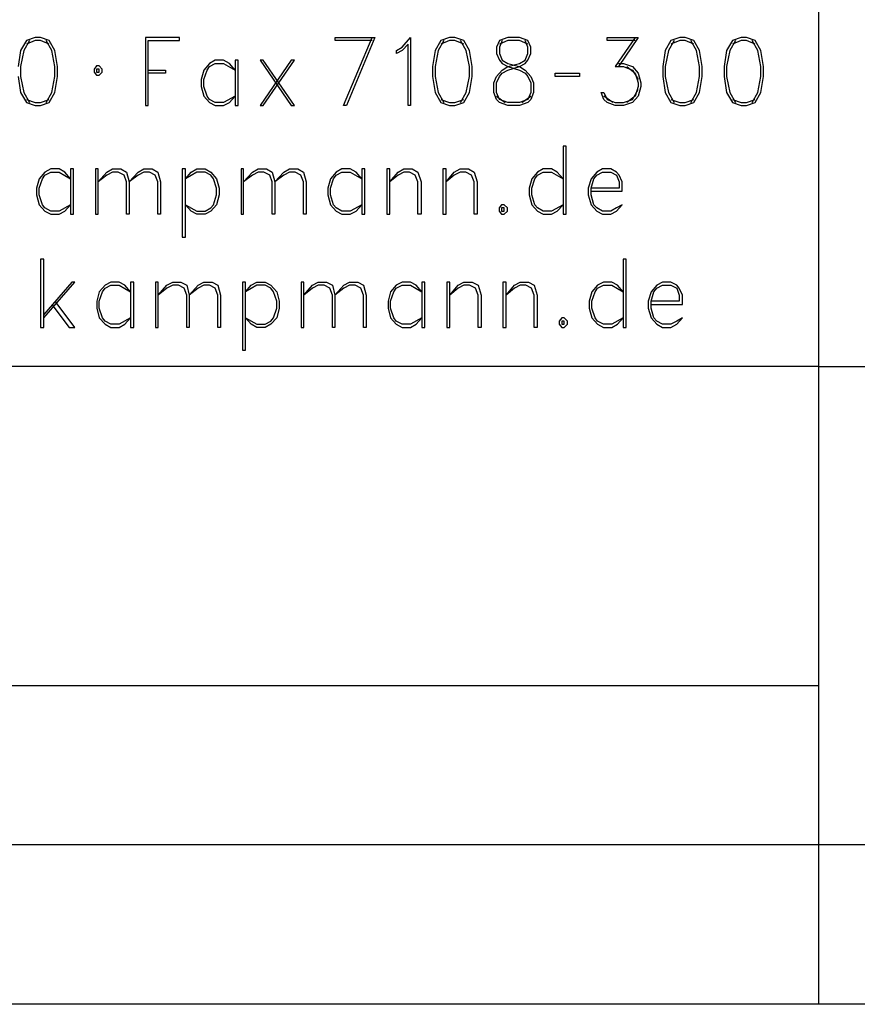
# Model space of a CAD drawing. Units: millimetres. Extents: x -15284 to -9044, y -1474 to 2910.
# Drawn here: x -10839 to -10506, y -1427 to -1035 of the extents above; entities that cross this region are included whole.
import ezdxf

# ---------------------------------------------------------------- set-up
doc = ezdxf.new("R2010")
doc.units = ezdxf.units.MM
for name, color, linetype in [('1', 7, 'Continuous'), ('102', 7, 'Continuous'), ('500', 7, 'Continuous')]:
    doc.layers.add(name, color=color, linetype=linetype)

# ---------------------------------------------------------------- blocks, each defined once
blk = doc.blocks.new('Top', base_point=(-15134, -1411.76))
at = {"layer": '1', "color": 7, "linetype": 'Continuous'}
for p, q in [((-10521.2, -1426.76), (-10521.2, -601.76)), ((-10521.2, -1172.91), (-11171.9, -1172.91)), ((-9224, -1426.76), (-15149, -1426.76)), ((-9224, -1426.76), (-11999, -1426.76))]:
    blk.add_line(p, q, dxfattribs=at)
at = {"layer": '1', "color": 2, "linetype": 'Continuous'}
for p, q in [((-11999, -1299.84), (-10521.2, -1299.84)), ((-9224, -1363.3), (-11999, -1363.3))]:
    blk.add_line(p, q, dxfattribs=at)
at = {"layer": '102', "color": 2, "linetype": 'Continuous'}
for p, q in [((-10833.18, -1041.97), (-10836.7, -1043.21)), ((-10831.11, -1041.97), (-10833.18, -1041.97)), ((-10827.59, -1043.21), (-10831.11, -1041.97)), ((-10775.76, -1041.97), (-10789.22, -1041.97)), ((-10789.22, -1041.97), (-10789.22, -1069.09)), ((-10775.76, -1043.21), (-10775.76, -1041.97)), ((-10713.73, -1043.21), (-10713.73, -1041.97)), ((-10713.73, -1041.97), (-10698, -1041.97)), ((-10710.42, -1069.09), (-10699.03, -1041.97)), ((-10698, -1041.97), (-10709.18, -1069.09)), ((-10687.02, -1045.9), (-10683.71, -1041.97)), ((-10683.71, -1041.97), (-10683.71, -1069.09)), ((-10668.18, -1041.97), (-10671.7, -1043.21)), ((-10666.1, -1041.97), (-10668.18, -1041.97)), ((-10662.58, -1043.21), (-10666.1, -1041.97)), ((-10644.98, -1041.97), (-10648.3, -1043.21)), ((-10640.43, -1041.97), (-10644.98, -1041.97)), ((-10637.11, -1043.21), (-10640.43, -1041.97)), ((-10605.53, -1043.21), (-10605.53, -1041.97)), ((-10605.53, -1041.97), (-10593.11, -1041.97)), ((-10594.35, -1041.97), (-10602.22, -1053.56)), ((-10593.11, -1041.97), (-10600.98, -1053.56)), ((-10576.54, -1041.97), (-10580.06, -1043.21)), ((-10574.47, -1041.97), (-10576.54, -1041.97)), ((-10570.95, -1043.21), (-10574.47, -1041.97)), ((-10552.1, -1041.97), (-10555.62, -1043.21)), ((-10550.03, -1041.97), (-10552.1, -1041.97)), ((-10546.51, -1043.21), (-10550.03, -1041.97)), ((-10836.7, -1043.21), (-10838.98, -1047.14)), ((-10835.46, -1043.21), (-10837.74, -1047.14)), ((-10833.18, -1043.21), (-10836.7, -1044.66)), ((-10831.11, -1043.21), (-10833.18, -1043.21)), ((-10827.59, -1044.66), (-10831.11, -1043.21)), ((-10826.55, -1047.14), (-10828.83, -1043.21)), ((-10825.31, -1047.14), (-10827.59, -1043.21)), ((-10788.18, -1069.09), (-10788.18, -1043.21)), ((-10788.18, -1043.21), (-10775.76, -1043.21)), ((-10699.03, -1043.21), (-10713.73, -1043.21)), ((-10689.3, -1047.14), (-10687.02, -1045.9)), ((-10684.74, -1044.66), (-10687.02, -1047.14)), ((-10684.74, -1069.09), (-10684.74, -1044.66)), ((-10671.7, -1043.21), (-10673.97, -1047.14)), ((-10670.45, -1043.21), (-10672.73, -1047.14)), ((-10668.18, -1043.21), (-10671.7, -1044.66)), ((-10666.1, -1043.21), (-10668.18, -1043.21)), ((-10662.58, -1044.66), (-10666.1, -1043.21)), ((-10661.55, -1047.14), (-10663.83, -1043.21)), ((-10660.31, -1047.14), (-10662.58, -1043.21)), ((-10648.3, -1043.21), (-10649.54, -1045.9)), ((-10649.54, -1045.9), (-10649.54, -1048.39)), ((-10647.26, -1043.21), (-10648.3, -1045.9)), ((-10644.98, -1043.21), (-10648.3, -1044.66)), ((-10648.3, -1045.9), (-10648.3, -1048.39)), ((-10640.43, -1043.21), (-10644.98, -1043.21)), ((-10637.11, -1044.66), (-10640.43, -1043.21)), ((-10637.11, -1045.9), (-10638.15, -1043.21)), ((-10635.87, -1045.9), (-10637.11, -1043.21)), ((-10637.11, -1048.39), (-10637.11, -1045.9)), ((-10635.87, -1048.39), (-10635.87, -1045.9)), ((-10594.35, -1043.21), (-10605.53, -1043.21)), ((-10580.06, -1043.21), (-10582.34, -1047.14)), ((-10578.82, -1043.21), (-10581.1, -1047.14)), ((-10576.54, -1043.21), (-10580.06, -1044.66)), ((-10574.47, -1043.21), (-10576.54, -1043.21)), ((-10570.95, -1044.66), (-10574.47, -1043.21)), ((-10569.91, -1047.14), (-10572.19, -1043.21)), ((-10568.67, -1047.14), (-10570.95, -1043.21)), ((-10555.62, -1043.21), (-10557.9, -1047.14)), ((-10554.38, -1043.21), (-10556.66, -1047.14)), ((-10552.1, -1043.21), (-10555.62, -1044.66)), ((-10550.03, -1043.21), (-10552.1, -1043.21)), ((-10546.51, -1044.66), (-10550.03, -1043.21)), ((-10545.48, -1047.14), (-10547.76, -1043.21)), ((-10544.24, -1047.14), (-10546.51, -1043.21)), ((-10838.98, -1047.14), (-10840.01, -1053.56)), ((-10837.74, -1047.14), (-10838.98, -1053.56)), ((-10825.31, -1053.56), (-10826.55, -1047.14)), ((-10824.28, -1053.56), (-10825.31, -1047.14)), ((-10687.02, -1047.14), (-10689.3, -1048.39)), ((-10689.3, -1048.39), (-10689.3, -1047.14)), ((-10673.97, -1047.14), (-10675.01, -1053.56)), ((-10672.73, -1047.14), (-10673.97, -1053.56)), ((-10660.31, -1053.56), (-10661.55, -1047.14)), ((-10659.27, -1053.56), (-10660.31, -1047.14)), ((-10649.54, -1048.39), (-10648.3, -1051.08)), ((-10648.3, -1048.39), (-10647.26, -1051.08)), ((-10638.15, -1051.08), (-10637.11, -1048.39)), ((-10637.11, -1051.08), (-10635.87, -1048.39)), ((-10582.34, -1047.14), (-10583.37, -1053.56)), ((-10581.1, -1047.14), (-10582.34, -1053.56)), ((-10568.67, -1053.56), (-10569.91, -1047.14)), ((-10567.64, -1053.56), (-10568.67, -1047.14)), ((-10557.9, -1047.14), (-10558.94, -1053.56)), ((-10556.66, -1047.14), (-10557.9, -1053.56)), ((-10544.24, -1053.56), (-10545.48, -1047.14)), ((-10543.2, -1053.56), (-10544.24, -1047.14)), ((-10838.98, -1053.56), (-10838.98, -1057.5)), ((-10825.31, -1057.5), (-10825.31, -1053.56)), ((-10824.28, -1057.5), (-10824.28, -1053.56)), ((-10808.74, -1053.29), (-10809.77, -1054.53)), ((-10807.7, -1053.29), (-10808.74, -1053.29)), ((-10806.46, -1054.53), (-10807.7, -1053.29)), ((-10763.75, -1052.32), (-10766.02, -1055.01)), ((-10764.78, -1055.01), (-10763.75, -1053.56)), ((-10761.47, -1051.08), (-10763.75, -1052.32)), ((-10763.75, -1053.56), (-10761.47, -1052.32)), ((-10758.15, -1051.08), (-10761.47, -1051.08)), ((-10761.47, -1052.32), (-10758.15, -1052.32)), ((-10755.88, -1052.32), (-10758.15, -1051.08)), ((-10758.15, -1052.32), (-10753.6, -1055.01)), ((-10753.6, -1055.01), (-10755.88, -1052.32)), ((-10752.36, -1051.08), (-10753.6, -1051.08)), ((-10753.6, -1051.08), (-10753.6, -1069.09)), ((-10752.36, -1069.09), (-10752.36, -1051.08)), ((-10742.42, -1051.08), (-10743.66, -1051.08)), ((-10743.66, -1051.08), (-10731.23, -1069.09)), ((-10731.23, -1051.08), (-10743.66, -1069.09)), ((-10729.99, -1069.09), (-10742.42, -1051.08)), ((-10742.42, -1069.09), (-10729.99, -1051.08)), ((-10729.99, -1051.08), (-10731.23, -1051.08)), ((-10675.01, -1053.56), (-10675.01, -1057.5)), ((-10673.97, -1053.56), (-10673.97, -1057.5)), ((-10660.31, -1057.5), (-10660.31, -1053.56)), ((-10659.27, -1057.5), (-10659.27, -1053.56)), ((-10648.3, -1051.08), (-10647.26, -1052.32)), ((-10647.26, -1051.08), (-10644.98, -1052.32)), ((-10647.26, -1052.32), (-10644.98, -1053.56)), ((-10647.26, -1055.01), (-10644.98, -1053.56)), ((-10644.98, -1052.32), (-10640.43, -1053.56)), ((-10644.98, -1053.56), (-10640.43, -1052.32)), ((-10644.98, -1053.56), (-10640.43, -1055.01)), ((-10644.98, -1055.01), (-10640.43, -1053.56)), ((-10640.43, -1052.32), (-10638.15, -1051.08)), ((-10640.43, -1053.56), (-10638.15, -1052.32)), ((-10640.43, -1053.56), (-10638.15, -1055.01)), ((-10638.15, -1052.32), (-10637.11, -1051.08)), ((-10602.22, -1053.56), (-10598.91, -1053.56)), ((-10600.98, -1052.32), (-10598.91, -1052.32)), ((-10598.91, -1052.32), (-10595.39, -1053.56)), ((-10598.91, -1053.56), (-10595.39, -1055.01)), ((-10597.66, -1053.56), (-10594.35, -1056.25)), ((-10595.39, -1053.56), (-10593.11, -1056.25)), ((-10583.37, -1053.56), (-10583.37, -1057.5)), ((-10582.34, -1053.56), (-10582.34, -1057.5)), ((-10568.67, -1057.5), (-10568.67, -1053.56)), ((-10567.64, -1057.5), (-10567.64, -1053.56)), ((-10558.94, -1053.56), (-10558.94, -1057.5)), ((-10557.9, -1053.56), (-10557.9, -1057.5)), ((-10544.24, -1057.5), (-10544.24, -1053.56)), ((-10543.2, -1057.5), (-10543.2, -1053.56)), ((-10840.01, -1057.5), (-10838.98, -1063.92)), ((-10838.98, -1057.5), (-10837.74, -1063.92)), ((-10826.55, -1063.92), (-10825.31, -1057.5)), ((-10825.31, -1063.92), (-10824.28, -1057.5)), ((-10809.77, -1054.53), (-10809.77, -1055.78)), ((-10809.77, -1055.78), (-10808.74, -1057.02)), ((-10808.74, -1054.53), (-10808.74, -1055.78)), ((-10807.7, -1054.53), (-10808.74, -1054.53)), ((-10808.74, -1055.78), (-10807.7, -1055.78)), ((-10808.74, -1057.02), (-10807.7, -1057.02)), ((-10807.7, -1055.78), (-10807.7, -1054.53)), ((-10807.7, -1057.02), (-10806.46, -1055.78)), ((-10806.46, -1055.78), (-10806.46, -1054.53)), ((-10788.18, -1055.01), (-10781.35, -1055.01)), ((-10781.35, -1056.25), (-10788.18, -1056.25)), ((-10781.35, -1055.01), (-10781.35, -1056.25)), ((-10766.02, -1055.01), (-10767.06, -1058.74)), ((-10766.02, -1058.74), (-10764.78, -1055.01)), ((-10675.01, -1057.5), (-10673.97, -1063.92)), ((-10673.97, -1057.5), (-10672.73, -1063.92)), ((-10661.55, -1063.92), (-10660.31, -1057.5)), ((-10660.31, -1063.92), (-10659.27, -1057.5)), ((-10650.57, -1059.98), (-10649.54, -1057.5)), ((-10649.54, -1057.5), (-10647.26, -1055.01)), ((-10649.54, -1059.98), (-10648.3, -1057.5)), ((-10648.3, -1057.5), (-10647.26, -1056.25)), ((-10647.26, -1056.25), (-10644.98, -1055.01)), ((-10640.43, -1055.01), (-10638.15, -1056.25)), ((-10638.15, -1055.01), (-10635.87, -1057.5)), ((-10638.15, -1056.25), (-10637.11, -1057.5)), ((-10637.11, -1057.5), (-10635.87, -1059.98)), ((-10635.87, -1057.5), (-10634.83, -1059.98)), ((-10626.14, -1057.5), (-10626.14, -1056.25)), ((-10626.14, -1056.25), (-10616.51, -1056.25)), ((-10616.51, -1057.5), (-10626.14, -1057.5)), ((-10616.51, -1056.25), (-10616.51, -1057.5)), ((-10595.39, -1055.01), (-10593.11, -1058.74)), ((-10594.35, -1056.25), (-10593.11, -1059.98)), ((-10593.11, -1056.25), (-10592.07, -1059.98)), ((-10583.37, -1057.5), (-10582.34, -1063.92)), ((-10582.34, -1057.5), (-10581.1, -1063.92)), ((-10569.91, -1063.92), (-10568.67, -1057.5)), ((-10568.67, -1063.92), (-10567.64, -1057.5)), ((-10558.94, -1057.5), (-10557.9, -1063.92)), ((-10557.9, -1057.5), (-10556.66, -1063.92)), ((-10545.48, -1063.92), (-10544.24, -1057.5)), ((-10544.24, -1063.92), (-10543.2, -1057.5)), ((-10767.06, -1058.74), (-10767.06, -1061.43)), ((-10767.06, -1061.43), (-10766.02, -1065.37)), ((-10766.02, -1061.43), (-10766.02, -1058.74)), ((-10764.78, -1065.37), (-10766.02, -1061.43)), ((-10650.57, -1063.92), (-10650.57, -1059.98)), ((-10649.54, -1063.92), (-10649.54, -1059.98)), ((-10635.87, -1059.98), (-10635.87, -1063.92)), ((-10634.83, -1059.98), (-10634.83, -1063.92)), ((-10593.11, -1061.43), (-10594.35, -1065.37)), ((-10593.11, -1059.98), (-10593.11, -1061.43)), ((-10592.07, -1061.43), (-10593.11, -1065.37)), ((-10592.07, -1059.98), (-10592.07, -1061.43)), ((-10838.98, -1063.92), (-10836.7, -1067.85)), ((-10837.74, -1063.92), (-10835.46, -1067.85)), ((-10828.83, -1067.85), (-10826.55, -1063.92)), ((-10827.59, -1067.85), (-10825.31, -1063.92)), ((-10766.02, -1065.37), (-10763.75, -1067.85)), ((-10763.75, -1066.61), (-10764.78, -1065.37)), ((-10753.6, -1065.37), (-10758.15, -1067.85)), ((-10755.88, -1067.85), (-10753.6, -1065.37)), ((-10673.97, -1063.92), (-10671.7, -1067.85)), ((-10672.73, -1063.92), (-10670.45, -1067.85)), ((-10663.83, -1067.85), (-10661.55, -1063.92)), ((-10662.58, -1067.85), (-10660.31, -1063.92)), ((-10649.54, -1066.61), (-10650.57, -1063.92)), ((-10648.3, -1066.61), (-10649.54, -1063.92)), ((-10649.54, -1065.37), (-10646.02, -1067.85)), ((-10639.39, -1067.85), (-10635.87, -1065.37)), ((-10635.87, -1063.92), (-10637.11, -1066.61)), ((-10634.83, -1063.92), (-10635.87, -1066.61)), ((-10606.77, -1066.61), (-10607.81, -1063.92)), ((-10607.81, -1063.92), (-10606.77, -1063.92)), ((-10606.77, -1063.92), (-10605.53, -1066.61)), ((-10603.25, -1067.85), (-10606.77, -1065.37)), ((-10594.35, -1065.37), (-10597.66, -1067.85)), ((-10595.39, -1066.61), (-10593.11, -1062.67)), ((-10593.11, -1065.37), (-10595.39, -1067.85)), ((-10582.34, -1063.92), (-10580.06, -1067.85)), ((-10581.1, -1063.92), (-10578.82, -1067.85)), ((-10572.19, -1067.85), (-10569.91, -1063.92)), ((-10570.95, -1067.85), (-10568.67, -1063.92)), ((-10557.9, -1063.92), (-10555.62, -1067.85)), ((-10556.66, -1063.92), (-10554.38, -1067.85)), ((-10547.76, -1067.85), (-10545.48, -1063.92)), ((-10546.51, -1067.85), (-10544.24, -1063.92)), ((-10836.7, -1066.61), (-10833.18, -1067.85)), ((-10836.7, -1067.85), (-10833.18, -1069.09)), ((-10833.18, -1067.85), (-10831.11, -1067.85)), ((-10833.18, -1069.09), (-10831.11, -1069.09)), ((-10831.11, -1067.85), (-10827.59, -1066.61)), ((-10831.11, -1069.09), (-10827.59, -1067.85)), ((-10789.22, -1069.09), (-10788.18, -1069.09)), ((-10761.47, -1067.85), (-10763.75, -1066.61)), ((-10763.75, -1067.85), (-10761.47, -1069.09)), ((-10758.15, -1067.85), (-10761.47, -1067.85)), ((-10761.47, -1069.09), (-10758.15, -1069.09)), ((-10758.15, -1069.09), (-10755.88, -1067.85)), ((-10753.6, -1069.09), (-10752.36, -1069.09)), ((-10743.66, -1069.09), (-10742.42, -1069.09)), ((-10731.23, -1069.09), (-10729.99, -1069.09)), ((-10709.18, -1069.09), (-10710.42, -1069.09)), ((-10683.71, -1069.09), (-10684.74, -1069.09)), ((-10671.7, -1066.61), (-10668.18, -1067.85)), ((-10671.7, -1067.85), (-10668.18, -1069.09)), ((-10668.18, -1067.85), (-10666.1, -1067.85)), ((-10668.18, -1069.09), (-10666.1, -1069.09)), ((-10666.1, -1067.85), (-10662.58, -1066.61)), ((-10666.1, -1069.09), (-10662.58, -1067.85)), ((-10648.3, -1067.85), (-10649.54, -1066.61)), ((-10644.98, -1067.85), (-10648.3, -1066.61)), ((-10644.98, -1069.09), (-10648.3, -1067.85)), ((-10640.43, -1067.85), (-10644.98, -1067.85)), ((-10640.43, -1069.09), (-10644.98, -1069.09)), ((-10637.11, -1066.61), (-10640.43, -1067.85)), ((-10637.11, -1067.85), (-10640.43, -1069.09)), ((-10635.87, -1066.61), (-10637.11, -1067.85)), ((-10605.53, -1067.85), (-10606.77, -1066.61)), ((-10605.53, -1066.61), (-10602.22, -1067.85)), ((-10602.22, -1069.09), (-10605.53, -1067.85)), ((-10602.22, -1067.85), (-10598.91, -1067.85)), ((-10598.91, -1069.09), (-10602.22, -1069.09)), ((-10598.91, -1067.85), (-10595.39, -1066.61)), ((-10595.39, -1067.85), (-10598.91, -1069.09)), ((-10580.06, -1066.61), (-10576.54, -1067.85)), ((-10580.06, -1067.85), (-10576.54, -1069.09)), ((-10576.54, -1067.85), (-10574.47, -1067.85)), ((-10576.54, -1069.09), (-10574.47, -1069.09)), ((-10574.47, -1067.85), (-10570.95, -1066.61)), ((-10574.47, -1069.09), (-10570.95, -1067.85)), ((-10555.62, -1066.61), (-10552.1, -1067.85)), ((-10555.62, -1067.85), (-10552.1, -1069.09)), ((-10552.1, -1067.85), (-10550.03, -1067.85)), ((-10552.1, -1069.09), (-10550.03, -1069.09)), ((-10550.03, -1067.85), (-10546.51, -1066.61)), ((-10550.03, -1069.09), (-10546.51, -1067.85)), ((-10621.79, -1085.19), (-10623.03, -1085.19)), ((-10623.03, -1085.19), (-10623.03, -1112.32)), ((-10621.79, -1112.32), (-10621.79, -1085.19)), ((-10829.29, -1095.54), (-10831.57, -1098.23)), ((-10830.33, -1098.23), (-10829.29, -1096.78)), ((-10827.01, -1094.3), (-10829.29, -1095.54)), ((-10829.29, -1096.78), (-10827.01, -1095.54)), ((-10823.7, -1094.3), (-10827.01, -1094.3)), ((-10827.01, -1095.54), (-10823.7, -1095.54)), ((-10821.42, -1095.54), (-10823.7, -1094.3)), ((-10823.7, -1095.54), (-10819.14, -1098.23)), ((-10819.14, -1098.23), (-10821.42, -1095.54)), ((-10817.9, -1094.3), (-10819.14, -1094.3)), ((-10819.14, -1094.3), (-10819.14, -1112.32)), ((-10817.9, -1112.32), (-10817.9, -1094.3)), ((-10808.17, -1094.3), (-10809.2, -1094.3)), ((-10809.2, -1094.3), (-10809.2, -1112.32)), ((-10808.17, -1112.32), (-10808.17, -1094.3)), ((-10808.17, -1099.48), (-10804.65, -1095.54)), ((-10804.65, -1096.78), (-10808.17, -1099.48)), ((-10804.65, -1095.54), (-10802.37, -1094.3)), ((-10802.37, -1095.54), (-10804.65, -1096.78)), ((-10802.37, -1094.3), (-10799.06, -1094.3)), ((-10800.09, -1095.54), (-10802.37, -1095.54)), ((-10797.81, -1096.78), (-10800.09, -1095.54)), ((-10799.06, -1094.3), (-10796.78, -1095.54)), ((-10796.78, -1099.48), (-10797.81, -1096.78)), ((-10796.78, -1095.54), (-10795.74, -1099.48)), ((-10795.74, -1099.48), (-10792.22, -1095.54)), ((-10792.22, -1096.78), (-10795.74, -1099.48)), ((-10792.22, -1095.54), (-10789.95, -1094.3)), ((-10789.95, -1095.54), (-10792.22, -1096.78)), ((-10789.95, -1094.3), (-10786.63, -1094.3)), ((-10787.67, -1095.54), (-10789.95, -1095.54)), ((-10785.39, -1096.78), (-10787.67, -1095.54)), ((-10786.63, -1094.3), (-10784.35, -1095.54)), ((-10784.35, -1099.48), (-10785.39, -1096.78)), ((-10784.35, -1095.54), (-10783.32, -1099.48)), ((-10773.38, -1094.3), (-10774.62, -1094.3)), ((-10774.62, -1094.3), (-10774.62, -1121.43)), ((-10773.38, -1121.43), (-10773.38, -1094.3)), ((-10768.82, -1095.54), (-10773.38, -1098.23)), ((-10773.38, -1098.23), (-10771.1, -1095.54)), ((-10771.1, -1095.54), (-10768.82, -1094.3)), ((-10768.82, -1094.3), (-10765.51, -1094.3)), ((-10765.51, -1095.54), (-10768.82, -1095.54)), ((-10765.51, -1094.3), (-10763.23, -1095.54)), ((-10763.23, -1096.78), (-10765.51, -1095.54)), ((-10763.23, -1095.54), (-10760.95, -1098.23)), ((-10762.2, -1098.23), (-10763.23, -1096.78)), ((-10750.19, -1094.3), (-10751.22, -1094.3)), ((-10751.22, -1094.3), (-10751.22, -1112.32)), ((-10750.19, -1112.32), (-10750.19, -1094.3)), ((-10750.19, -1099.48), (-10746.66, -1095.54)), ((-10746.66, -1096.78), (-10750.19, -1099.48)), ((-10746.66, -1095.54), (-10744.39, -1094.3)), ((-10744.39, -1095.54), (-10746.66, -1096.78)), ((-10744.39, -1094.3), (-10741.07, -1094.3)), ((-10742.11, -1095.54), (-10744.39, -1095.54)), ((-10739.83, -1096.78), (-10742.11, -1095.54)), ((-10741.07, -1094.3), (-10738.8, -1095.54)), ((-10738.8, -1099.48), (-10739.83, -1096.78)), ((-10738.8, -1095.54), (-10737.76, -1099.48)), ((-10737.76, -1099.48), (-10734.24, -1095.54)), ((-10734.24, -1096.78), (-10737.76, -1099.48)), ((-10734.24, -1095.54), (-10731.96, -1094.3)), ((-10731.96, -1095.54), (-10734.24, -1096.78)), ((-10731.96, -1094.3), (-10728.65, -1094.3)), ((-10729.68, -1095.54), (-10731.96, -1095.54)), ((-10727.41, -1096.78), (-10729.68, -1095.54)), ((-10728.65, -1094.3), (-10726.37, -1095.54)), ((-10726.37, -1099.48), (-10727.41, -1096.78)), ((-10726.37, -1095.54), (-10725.33, -1099.48)), ((-10713.32, -1095.54), (-10715.6, -1098.23)), ((-10714.36, -1098.23), (-10713.32, -1096.78)), ((-10711.05, -1094.3), (-10713.32, -1095.54)), ((-10713.32, -1096.78), (-10711.05, -1095.54)), ((-10707.73, -1094.3), (-10711.05, -1094.3)), ((-10711.05, -1095.54), (-10707.73, -1095.54)), ((-10705.45, -1095.54), (-10707.73, -1094.3)), ((-10707.73, -1095.54), (-10703.18, -1098.23)), ((-10703.18, -1098.23), (-10705.45, -1095.54)), ((-10701.93, -1094.3), (-10703.18, -1094.3)), ((-10703.18, -1094.3), (-10703.18, -1112.32)), ((-10701.93, -1112.32), (-10701.93, -1094.3)), ((-10691.99, -1094.3), (-10693.24, -1094.3)), ((-10693.24, -1094.3), (-10693.24, -1112.32)), ((-10691.99, -1112.32), (-10691.99, -1094.3)), ((-10691.99, -1099.48), (-10688.68, -1095.54)), ((-10688.68, -1096.78), (-10691.99, -1099.48)), ((-10688.68, -1095.54), (-10686.4, -1094.3)), ((-10686.4, -1095.54), (-10688.68, -1096.78)), ((-10686.4, -1094.3), (-10683.09, -1094.3)), ((-10684.12, -1095.54), (-10686.4, -1095.54)), ((-10681.85, -1096.78), (-10684.12, -1095.54)), ((-10683.09, -1094.3), (-10680.81, -1095.54)), ((-10680.81, -1099.48), (-10681.85, -1096.78)), ((-10680.81, -1095.54), (-10679.57, -1099.48)), ((-10669.63, -1094.3), (-10670.87, -1094.3)), ((-10670.87, -1094.3), (-10670.87, -1112.32)), ((-10669.63, -1112.32), (-10669.63, -1094.3)), ((-10669.63, -1099.48), (-10666.32, -1095.54)), ((-10666.32, -1096.78), (-10669.63, -1099.48)), ((-10666.32, -1095.54), (-10664.04, -1094.3)), ((-10664.04, -1095.54), (-10666.32, -1096.78)), ((-10664.04, -1094.3), (-10660.72, -1094.3)), ((-10661.76, -1095.54), (-10664.04, -1095.54)), ((-10659.48, -1096.78), (-10661.76, -1095.54)), ((-10660.72, -1094.3), (-10658.45, -1095.54)), ((-10658.45, -1099.48), (-10659.48, -1096.78)), ((-10658.45, -1095.54), (-10657.2, -1099.48)), ((-10633.18, -1095.54), (-10635.46, -1098.23)), ((-10634.22, -1098.23), (-10633.18, -1096.78)), ((-10630.9, -1094.3), (-10633.18, -1095.54)), ((-10633.18, -1096.78), (-10630.9, -1095.54)), ((-10627.59, -1094.3), (-10630.9, -1094.3)), ((-10630.9, -1095.54), (-10627.59, -1095.54)), ((-10625.31, -1095.54), (-10627.59, -1094.3)), ((-10627.59, -1095.54), (-10623.03, -1098.23)), ((-10623.03, -1098.23), (-10625.31, -1095.54)), ((-10609.57, -1095.54), (-10611.85, -1098.23)), ((-10610.82, -1098.23), (-10609.57, -1096.78)), ((-10607.3, -1094.3), (-10609.57, -1095.54)), ((-10609.57, -1096.78), (-10607.3, -1095.54)), ((-10603.98, -1094.3), (-10607.3, -1094.3)), ((-10607.3, -1095.54), (-10603.98, -1095.54)), ((-10601.7, -1095.54), (-10603.98, -1094.3)), ((-10603.98, -1095.54), (-10601.7, -1096.78)), ((-10600.67, -1096.78), (-10601.7, -1095.54)), ((-10601.7, -1096.78), (-10600.67, -1099.48)), ((-10599.43, -1099.48), (-10600.67, -1096.78)), ((-10831.57, -1098.23), (-10832.61, -1101.96)), ((-10831.57, -1101.96), (-10830.33, -1098.23)), ((-10796.78, -1112.32), (-10796.78, -1099.48)), ((-10795.74, -1099.48), (-10795.74, -1112.32)), ((-10784.35, -1112.32), (-10784.35, -1099.48)), ((-10783.32, -1099.48), (-10783.32, -1112.32)), ((-10760.95, -1101.96), (-10762.2, -1098.23)), ((-10760.95, -1098.23), (-10759.92, -1101.96)), ((-10738.8, -1112.32), (-10738.8, -1099.48)), ((-10737.76, -1099.48), (-10737.76, -1112.32)), ((-10726.37, -1112.32), (-10726.37, -1099.48)), ((-10725.33, -1099.48), (-10725.33, -1112.32)), ((-10715.6, -1098.23), (-10716.64, -1101.96)), ((-10715.6, -1101.96), (-10714.36, -1098.23)), ((-10680.81, -1112.32), (-10680.81, -1099.48)), ((-10679.57, -1099.48), (-10679.57, -1112.32)), ((-10658.45, -1112.32), (-10658.45, -1099.48)), ((-10657.2, -1099.48), (-10657.2, -1112.32)), ((-10635.46, -1098.23), (-10636.5, -1101.96)), ((-10635.46, -1101.96), (-10634.22, -1098.23)), ((-10611.85, -1098.23), (-10613.09, -1101.96)), ((-10611.85, -1101.96), (-10610.82, -1098.23)), ((-10600.67, -1099.48), (-10600.67, -1101.96)), ((-10599.43, -1103.2), (-10599.43, -1099.48)), ((-10832.61, -1101.96), (-10832.61, -1104.65)), ((-10832.61, -1104.65), (-10831.57, -1108.59)), ((-10831.57, -1104.65), (-10831.57, -1101.96)), ((-10830.33, -1108.59), (-10831.57, -1104.65)), ((-10762.2, -1108.59), (-10760.95, -1104.65)), ((-10760.95, -1104.65), (-10760.95, -1101.96)), ((-10759.92, -1104.65), (-10760.95, -1108.59)), ((-10759.92, -1101.96), (-10759.92, -1104.65)), ((-10716.64, -1101.96), (-10716.64, -1104.65)), ((-10716.64, -1104.65), (-10715.6, -1108.59)), ((-10715.6, -1104.65), (-10715.6, -1101.96)), ((-10714.36, -1108.59), (-10715.6, -1104.65)), ((-10636.5, -1101.96), (-10636.5, -1104.65)), ((-10636.5, -1104.65), (-10635.46, -1108.59)), ((-10635.46, -1104.65), (-10635.46, -1101.96)), ((-10634.22, -1108.59), (-10635.46, -1104.65)), ((-10613.09, -1101.96), (-10613.09, -1104.65)), ((-10613.09, -1104.65), (-10611.85, -1108.59)), ((-10611.85, -1104.65), (-10611.85, -1101.96)), ((-10600.67, -1101.96), (-10611.85, -1101.96)), ((-10611.85, -1103.2), (-10599.43, -1103.2)), ((-10610.82, -1108.59), (-10611.85, -1104.65)), ((-10831.57, -1108.59), (-10829.29, -1111.07)), ((-10829.29, -1109.83), (-10830.33, -1108.59)), ((-10819.14, -1108.59), (-10823.7, -1111.07)), ((-10821.42, -1111.07), (-10819.14, -1108.59)), ((-10773.38, -1108.59), (-10768.82, -1111.07)), ((-10771.1, -1111.07), (-10773.38, -1108.59)), ((-10763.23, -1109.83), (-10762.2, -1108.59)), ((-10760.95, -1108.59), (-10763.23, -1111.07)), ((-10715.6, -1108.59), (-10713.32, -1111.07)), ((-10713.32, -1109.83), (-10714.36, -1108.59)), ((-10703.18, -1108.59), (-10707.73, -1111.07)), ((-10705.45, -1111.07), (-10703.18, -1108.59)), ((-10647.47, -1108.59), (-10648.51, -1109.83)), ((-10646.44, -1108.59), (-10647.47, -1108.59)), ((-10645.19, -1109.83), (-10646.44, -1108.59)), ((-10635.46, -1108.59), (-10633.18, -1111.07)), ((-10633.18, -1109.83), (-10634.22, -1108.59)), ((-10623.03, -1108.59), (-10627.59, -1111.07)), ((-10625.31, -1111.07), (-10623.03, -1108.59)), ((-10611.85, -1108.59), (-10609.57, -1111.07)), ((-10609.57, -1109.83), (-10610.82, -1108.59)), ((-10601.7, -1111.07), (-10599.43, -1108.59)), ((-10599.43, -1108.59), (-10601.7, -1109.83)), ((-10827.01, -1111.07), (-10829.29, -1109.83)), ((-10829.29, -1111.07), (-10827.01, -1112.32)), ((-10823.7, -1111.07), (-10827.01, -1111.07)), ((-10827.01, -1112.32), (-10823.7, -1112.32)), ((-10823.7, -1112.32), (-10821.42, -1111.07)), ((-10819.14, -1112.32), (-10817.9, -1112.32)), ((-10809.2, -1112.32), (-10808.17, -1112.32)), ((-10795.74, -1112.32), (-10796.78, -1112.32)), ((-10783.32, -1112.32), (-10784.35, -1112.32)), ((-10768.82, -1112.32), (-10771.1, -1111.07)), ((-10768.82, -1111.07), (-10765.51, -1111.07)), ((-10765.51, -1112.32), (-10768.82, -1112.32)), ((-10765.51, -1111.07), (-10763.23, -1109.83)), ((-10763.23, -1111.07), (-10765.51, -1112.32)), ((-10751.22, -1112.32), (-10750.19, -1112.32)), ((-10737.76, -1112.32), (-10738.8, -1112.32)), ((-10725.33, -1112.32), (-10726.37, -1112.32)), ((-10711.05, -1111.07), (-10713.32, -1109.83)), ((-10713.32, -1111.07), (-10711.05, -1112.32)), ((-10707.73, -1111.07), (-10711.05, -1111.07)), ((-10711.05, -1112.32), (-10707.73, -1112.32)), ((-10707.73, -1112.32), (-10705.45, -1111.07)), ((-10703.18, -1112.32), (-10701.93, -1112.32)), ((-10693.24, -1112.32), (-10691.99, -1112.32)), ((-10679.57, -1112.32), (-10680.81, -1112.32)), ((-10670.87, -1112.32), (-10669.63, -1112.32)), ((-10657.2, -1112.32), (-10658.45, -1112.32)), ((-10648.51, -1109.83), (-10648.51, -1111.07)), ((-10648.51, -1111.07), (-10647.47, -1112.32)), ((-10647.47, -1109.83), (-10647.47, -1111.07)), ((-10646.44, -1109.83), (-10647.47, -1109.83)), ((-10647.47, -1111.07), (-10646.44, -1111.07)), ((-10647.47, -1112.32), (-10646.44, -1112.32)), ((-10646.44, -1111.07), (-10646.44, -1109.83)), ((-10646.44, -1112.32), (-10645.19, -1111.07)), ((-10645.19, -1111.07), (-10645.19, -1109.83)), ((-10630.9, -1111.07), (-10633.18, -1109.83)), ((-10633.18, -1111.07), (-10630.9, -1112.32)), ((-10627.59, -1111.07), (-10630.9, -1111.07)), ((-10630.9, -1112.32), (-10627.59, -1112.32)), ((-10627.59, -1112.32), (-10625.31, -1111.07)), ((-10623.03, -1112.32), (-10621.79, -1112.32)), ((-10607.3, -1111.07), (-10609.57, -1109.83)), ((-10609.57, -1111.07), (-10607.3, -1112.32)), ((-10603.98, -1111.07), (-10607.3, -1111.07)), ((-10607.3, -1112.32), (-10603.98, -1112.32)), ((-10601.7, -1109.83), (-10603.98, -1111.07)), ((-10603.98, -1112.32), (-10601.7, -1111.07)), ((-10774.62, -1121.43), (-10773.38, -1121.43)), ((-10829.81, -1130.21), (-10831.05, -1130.21)), ((-10831.05, -1130.21), (-10831.05, -1157.34)), ((-10829.81, -1157.34), (-10829.81, -1130.21)), ((-10597.87, -1130.21), (-10599.12, -1130.21)), ((-10599.12, -1130.21), (-10599.12, -1157.34)), ((-10597.87, -1157.34), (-10597.87, -1130.21)), ((-10829.81, -1153.62), (-10817.38, -1139.33)), ((-10818.63, -1139.33), (-10829.81, -1152.17)), ((-10817.38, -1139.33), (-10818.63, -1139.33)), ((-10803.1, -1139.33), (-10805.37, -1140.57)), ((-10799.78, -1139.33), (-10803.1, -1139.33)), ((-10797.5, -1140.57), (-10799.78, -1139.33)), ((-10793.98, -1139.33), (-10795.23, -1139.33)), ((-10795.23, -1139.33), (-10795.23, -1157.34)), ((-10793.98, -1157.34), (-10793.98, -1139.33)), ((-10784.25, -1139.33), (-10785.29, -1139.33)), ((-10785.29, -1139.33), (-10785.29, -1157.34)), ((-10784.25, -1157.34), (-10784.25, -1139.33)), ((-10780.73, -1140.57), (-10778.45, -1139.33)), ((-10778.45, -1139.33), (-10775.14, -1139.33)), ((-10775.14, -1139.33), (-10772.86, -1140.57)), ((-10768.31, -1140.57), (-10766.03, -1139.33)), ((-10766.03, -1139.33), (-10762.71, -1139.33)), ((-10762.71, -1139.33), (-10760.44, -1140.57)), ((-10749.46, -1139.33), (-10750.7, -1139.33)), ((-10750.7, -1139.33), (-10750.7, -1166.45)), ((-10749.46, -1166.45), (-10749.46, -1139.33)), ((-10747.18, -1140.57), (-10744.9, -1139.33)), ((-10744.9, -1139.33), (-10741.59, -1139.33)), ((-10741.59, -1139.33), (-10739.31, -1140.57)), ((-10726.27, -1139.33), (-10727.3, -1139.33)), ((-10727.3, -1139.33), (-10727.3, -1157.34)), ((-10726.27, -1157.34), (-10726.27, -1139.33)), ((-10722.75, -1140.57), (-10720.47, -1139.33)), ((-10720.47, -1139.33), (-10717.16, -1139.33)), ((-10717.16, -1139.33), (-10714.88, -1140.57)), ((-10710.32, -1140.57), (-10708.04, -1139.33)), ((-10708.04, -1139.33), (-10704.73, -1139.33)), ((-10704.73, -1139.33), (-10702.45, -1140.57)), ((-10687.13, -1139.33), (-10689.41, -1140.57)), ((-10683.81, -1139.33), (-10687.13, -1139.33)), ((-10681.54, -1140.57), (-10683.81, -1139.33)), ((-10678.02, -1139.33), (-10679.26, -1139.33)), ((-10679.26, -1139.33), (-10679.26, -1157.34)), ((-10678.02, -1157.34), (-10678.02, -1139.33)), ((-10668.08, -1139.33), (-10669.32, -1139.33)), ((-10669.32, -1139.33), (-10669.32, -1157.34)), ((-10668.08, -1157.34), (-10668.08, -1139.33)), ((-10664.76, -1140.57), (-10662.48, -1139.33)), ((-10662.48, -1139.33), (-10659.17, -1139.33)), ((-10659.17, -1139.33), (-10656.89, -1140.57)), ((-10645.71, -1139.33), (-10646.95, -1139.33)), ((-10646.95, -1139.33), (-10646.95, -1157.34)), ((-10645.71, -1157.34), (-10645.71, -1139.33)), ((-10642.4, -1140.57), (-10640.12, -1139.33)), ((-10640.12, -1139.33), (-10636.81, -1139.33)), ((-10636.81, -1139.33), (-10634.53, -1140.57)), ((-10606.99, -1139.33), (-10609.26, -1140.57)), ((-10603.67, -1139.33), (-10606.99, -1139.33)), ((-10601.39, -1140.57), (-10603.67, -1139.33)), ((-10583.38, -1139.33), (-10585.66, -1140.57)), ((-10580.06, -1139.33), (-10583.38, -1139.33)), ((-10577.79, -1140.57), (-10580.06, -1139.33)), ((-10807.65, -1143.26), (-10808.69, -1146.99)), ((-10805.37, -1140.57), (-10807.65, -1143.26)), ((-10807.65, -1146.99), (-10806.41, -1143.26)), ((-10806.41, -1143.26), (-10805.37, -1141.81)), ((-10805.37, -1141.81), (-10803.1, -1140.57)), ((-10803.1, -1140.57), (-10799.78, -1140.57)), ((-10799.78, -1140.57), (-10795.23, -1143.26)), ((-10795.23, -1143.26), (-10797.5, -1140.57)), ((-10784.25, -1144.5), (-10780.73, -1140.57)), ((-10780.73, -1141.81), (-10784.25, -1144.5)), ((-10778.45, -1140.57), (-10780.73, -1141.81)), ((-10776.17, -1140.57), (-10778.45, -1140.57)), ((-10773.9, -1141.81), (-10776.17, -1140.57)), ((-10772.86, -1144.5), (-10773.9, -1141.81)), ((-10772.86, -1140.57), (-10771.83, -1144.5)), ((-10771.83, -1144.5), (-10768.31, -1140.57)), ((-10768.31, -1141.81), (-10771.83, -1144.5)), ((-10766.03, -1140.57), (-10768.31, -1141.81)), ((-10763.75, -1140.57), (-10766.03, -1140.57)), ((-10761.47, -1141.81), (-10763.75, -1140.57)), ((-10760.44, -1144.5), (-10761.47, -1141.81)), ((-10760.44, -1140.57), (-10759.4, -1144.5)), ((-10744.9, -1140.57), (-10749.46, -1143.26)), ((-10749.46, -1143.26), (-10747.18, -1140.57)), ((-10741.59, -1140.57), (-10744.9, -1140.57)), ((-10739.31, -1141.81), (-10741.59, -1140.57)), ((-10739.31, -1140.57), (-10737.04, -1143.26)), ((-10738.28, -1143.26), (-10739.31, -1141.81)), ((-10737.04, -1146.99), (-10738.28, -1143.26)), ((-10737.04, -1143.26), (-10736, -1146.99)), ((-10726.27, -1144.5), (-10722.75, -1140.57)), ((-10722.75, -1141.81), (-10726.27, -1144.5)), ((-10720.47, -1140.57), (-10722.75, -1141.81)), ((-10718.19, -1140.57), (-10720.47, -1140.57)), ((-10715.91, -1141.81), (-10718.19, -1140.57)), ((-10714.88, -1144.5), (-10715.91, -1141.81)), ((-10714.88, -1140.57), (-10713.84, -1144.5)), ((-10713.84, -1144.5), (-10710.32, -1140.57)), ((-10710.32, -1141.81), (-10713.84, -1144.5)), ((-10708.04, -1140.57), (-10710.32, -1141.81)), ((-10705.77, -1140.57), (-10708.04, -1140.57)), ((-10703.49, -1141.81), (-10705.77, -1140.57)), ((-10702.45, -1144.5), (-10703.49, -1141.81)), ((-10702.45, -1140.57), (-10701.42, -1144.5)), ((-10691.68, -1143.26), (-10692.72, -1146.99)), ((-10689.41, -1140.57), (-10691.68, -1143.26)), ((-10691.68, -1146.99), (-10690.44, -1143.26)), ((-10690.44, -1143.26), (-10689.41, -1141.81)), ((-10689.41, -1141.81), (-10687.13, -1140.57)), ((-10687.13, -1140.57), (-10683.81, -1140.57)), ((-10683.81, -1140.57), (-10679.26, -1143.26)), ((-10679.26, -1143.26), (-10681.54, -1140.57)), ((-10668.08, -1144.5), (-10664.76, -1140.57)), ((-10664.76, -1141.81), (-10668.08, -1144.5)), ((-10662.48, -1140.57), (-10664.76, -1141.81)), ((-10660.21, -1140.57), (-10662.48, -1140.57)), ((-10657.93, -1141.81), (-10660.21, -1140.57)), ((-10656.89, -1144.5), (-10657.93, -1141.81)), ((-10656.89, -1140.57), (-10655.65, -1144.5)), ((-10645.71, -1144.5), (-10642.4, -1140.57)), ((-10642.4, -1141.81), (-10645.71, -1144.5)), ((-10640.12, -1140.57), (-10642.4, -1141.81)), ((-10637.84, -1140.57), (-10640.12, -1140.57)), ((-10635.56, -1141.81), (-10637.84, -1140.57)), ((-10634.53, -1144.5), (-10635.56, -1141.81)), ((-10634.53, -1140.57), (-10633.29, -1144.5)), ((-10611.54, -1143.26), (-10612.58, -1146.99)), ((-10609.26, -1140.57), (-10611.54, -1143.26)), ((-10611.54, -1146.99), (-10610.3, -1143.26)), ((-10610.3, -1143.26), (-10609.26, -1141.81)), ((-10609.26, -1141.81), (-10606.99, -1140.57)), ((-10606.99, -1140.57), (-10603.67, -1140.57)), ((-10603.67, -1140.57), (-10599.12, -1143.26)), ((-10599.12, -1143.26), (-10601.39, -1140.57)), ((-10587.93, -1143.26), (-10589.18, -1146.99)), ((-10585.66, -1140.57), (-10587.93, -1143.26)), ((-10587.93, -1146.99), (-10586.9, -1143.26)), ((-10586.9, -1143.26), (-10585.66, -1141.81)), ((-10585.66, -1141.81), (-10583.38, -1140.57)), ((-10583.38, -1140.57), (-10580.06, -1140.57)), ((-10580.06, -1140.57), (-10577.79, -1141.81)), ((-10576.75, -1141.81), (-10577.79, -1140.57)), ((-10577.79, -1141.81), (-10576.75, -1144.5)), ((-10575.51, -1144.5), (-10576.75, -1141.81)), ((-10817.38, -1157.34), (-10825.25, -1146.99)), ((-10808.69, -1146.99), (-10808.69, -1149.68)), ((-10807.65, -1149.68), (-10807.65, -1146.99)), ((-10772.86, -1157.34), (-10772.86, -1144.5)), ((-10771.83, -1144.5), (-10771.83, -1157.34)), ((-10760.44, -1157.34), (-10760.44, -1144.5)), ((-10759.4, -1144.5), (-10759.4, -1157.34)), ((-10737.04, -1149.68), (-10737.04, -1146.99)), ((-10736, -1146.99), (-10736, -1149.68)), ((-10714.88, -1157.34), (-10714.88, -1144.5)), ((-10713.84, -1144.5), (-10713.84, -1157.34)), ((-10702.45, -1157.34), (-10702.45, -1144.5)), ((-10701.42, -1144.5), (-10701.42, -1157.34)), ((-10692.72, -1146.99), (-10692.72, -1149.68)), ((-10691.68, -1149.68), (-10691.68, -1146.99)), ((-10656.89, -1157.34), (-10656.89, -1144.5)), ((-10655.65, -1144.5), (-10655.65, -1157.34)), ((-10634.53, -1157.34), (-10634.53, -1144.5)), ((-10633.29, -1144.5), (-10633.29, -1157.34)), ((-10612.58, -1146.99), (-10612.58, -1149.68)), ((-10611.54, -1149.68), (-10611.54, -1146.99)), ((-10589.18, -1146.99), (-10589.18, -1149.68)), ((-10587.93, -1149.68), (-10587.93, -1146.99)), ((-10576.75, -1146.99), (-10587.93, -1146.99)), ((-10576.75, -1144.5), (-10576.75, -1146.99)), ((-10575.51, -1148.23), (-10575.51, -1144.5)), ((-10826.5, -1148.23), (-10819.66, -1157.34)), ((-10808.69, -1149.68), (-10807.65, -1153.62)), ((-10806.41, -1153.62), (-10807.65, -1149.68)), ((-10738.28, -1153.62), (-10737.04, -1149.68)), ((-10736, -1149.68), (-10737.04, -1153.62)), ((-10692.72, -1149.68), (-10691.68, -1153.62)), ((-10690.44, -1153.62), (-10691.68, -1149.68)), ((-10612.58, -1149.68), (-10611.54, -1153.62)), ((-10610.3, -1153.62), (-10611.54, -1149.68)), ((-10589.18, -1149.68), (-10587.93, -1153.62)), ((-10587.93, -1148.23), (-10575.51, -1148.23)), ((-10586.9, -1153.62), (-10587.93, -1149.68)), ((-10807.65, -1153.62), (-10805.37, -1156.1)), ((-10805.37, -1154.86), (-10806.41, -1153.62)), ((-10803.1, -1156.1), (-10805.37, -1154.86)), ((-10795.23, -1153.62), (-10799.78, -1156.1)), ((-10797.5, -1156.1), (-10795.23, -1153.62)), ((-10749.46, -1153.62), (-10744.9, -1156.1)), ((-10747.18, -1156.1), (-10749.46, -1153.62)), ((-10741.59, -1156.1), (-10739.31, -1154.86)), ((-10739.31, -1154.86), (-10738.28, -1153.62)), ((-10737.04, -1153.62), (-10739.31, -1156.1)), ((-10691.68, -1153.62), (-10689.41, -1156.1)), ((-10689.41, -1154.86), (-10690.44, -1153.62)), ((-10687.13, -1156.1), (-10689.41, -1154.86)), ((-10679.26, -1153.62), (-10683.81, -1156.1)), ((-10681.54, -1156.1), (-10679.26, -1153.62)), ((-10623.55, -1153.62), (-10624.59, -1154.86)), ((-10624.59, -1154.86), (-10624.59, -1156.1)), ((-10622.52, -1153.62), (-10623.55, -1153.62)), ((-10623.55, -1154.86), (-10623.55, -1156.1)), ((-10622.52, -1154.86), (-10623.55, -1154.86)), ((-10621.27, -1154.86), (-10622.52, -1153.62)), ((-10622.52, -1156.1), (-10622.52, -1154.86)), ((-10621.27, -1156.1), (-10621.27, -1154.86)), ((-10611.54, -1153.62), (-10609.26, -1156.1)), ((-10609.26, -1154.86), (-10610.3, -1153.62)), ((-10606.99, -1156.1), (-10609.26, -1154.86)), ((-10599.12, -1153.62), (-10603.67, -1156.1)), ((-10601.39, -1156.1), (-10599.12, -1153.62)), ((-10587.93, -1153.62), (-10585.66, -1156.1)), ((-10585.66, -1154.86), (-10586.9, -1153.62)), ((-10583.38, -1156.1), (-10585.66, -1154.86)), ((-10577.79, -1154.86), (-10580.06, -1156.1)), ((-10577.79, -1156.1), (-10575.51, -1153.62)), ((-10575.51, -1153.62), (-10577.79, -1154.86)), ((-10831.05, -1157.34), (-10829.81, -1157.34)), ((-10819.66, -1157.34), (-10817.38, -1157.34)), ((-10805.37, -1156.1), (-10803.1, -1157.34)), ((-10799.78, -1156.1), (-10803.1, -1156.1)), ((-10803.1, -1157.34), (-10799.78, -1157.34)), ((-10799.78, -1157.34), (-10797.5, -1156.1)), ((-10795.23, -1157.34), (-10793.98, -1157.34)), ((-10785.29, -1157.34), (-10784.25, -1157.34)), ((-10771.83, -1157.34), (-10772.86, -1157.34)), ((-10759.4, -1157.34), (-10760.44, -1157.34)), ((-10744.9, -1157.34), (-10747.18, -1156.1)), ((-10744.9, -1156.1), (-10741.59, -1156.1)), ((-10741.59, -1157.34), (-10744.9, -1157.34)), ((-10739.31, -1156.1), (-10741.59, -1157.34)), ((-10727.3, -1157.34), (-10726.27, -1157.34)), ((-10713.84, -1157.34), (-10714.88, -1157.34)), ((-10701.42, -1157.34), (-10702.45, -1157.34)), ((-10689.41, -1156.1), (-10687.13, -1157.34)), ((-10683.81, -1156.1), (-10687.13, -1156.1)), ((-10687.13, -1157.34), (-10683.81, -1157.34)), ((-10683.81, -1157.34), (-10681.54, -1156.1)), ((-10679.26, -1157.34), (-10678.02, -1157.34)), ((-10669.32, -1157.34), (-10668.08, -1157.34)), ((-10655.65, -1157.34), (-10656.89, -1157.34)), ((-10646.95, -1157.34), (-10645.71, -1157.34)), ((-10633.29, -1157.34), (-10634.53, -1157.34)), ((-10624.59, -1156.1), (-10623.55, -1157.34)), ((-10623.55, -1156.1), (-10622.52, -1156.1)), ((-10623.55, -1157.34), (-10622.52, -1157.34)), ((-10622.52, -1157.34), (-10621.27, -1156.1)), ((-10609.26, -1156.1), (-10606.99, -1157.34)), ((-10603.67, -1156.1), (-10606.99, -1156.1)), ((-10606.99, -1157.34), (-10603.67, -1157.34)), ((-10603.67, -1157.34), (-10601.39, -1156.1)), ((-10599.12, -1157.34), (-10597.87, -1157.34)), ((-10585.66, -1156.1), (-10583.38, -1157.34)), ((-10580.06, -1156.1), (-10583.38, -1156.1)), ((-10583.38, -1157.34), (-10580.06, -1157.34)), ((-10580.06, -1157.34), (-10577.79, -1156.1)), ((-10750.7, -1166.45), (-10749.46, -1166.45))]:
    blk.add_line(p, q, dxfattribs=at)
at = {"layer": '500', "color": 2, "linetype": 'Continuous'}
blk.add_line((-10521.2, -1172.91), (-9224, -1172.91), dxfattribs=at)

msp = doc.modelspace()

# ---------------------------------------------------------------- block references
msp.add_blockref('Top', (-15134.004, -1411.76))

doc.saveas('drawing.dxf')
